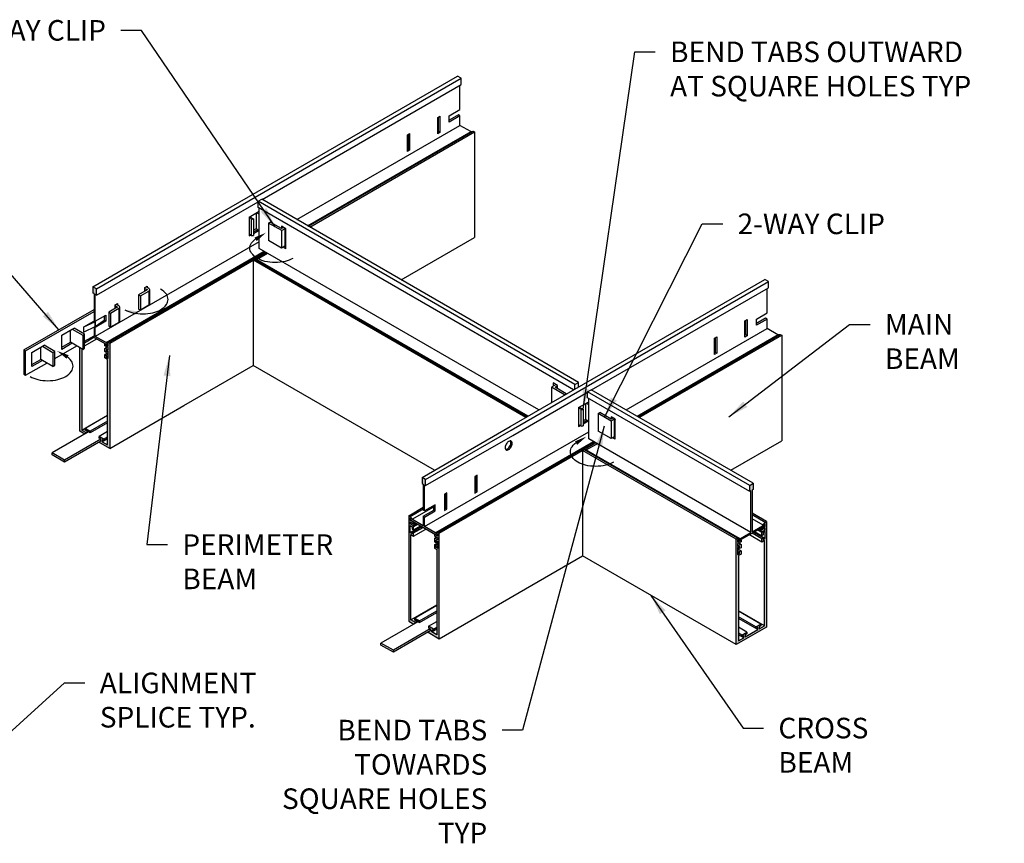
# Model space of a CAD drawing. Units: inches. Extents: x 4.9 to 50.6, y 3 to 28.1.
# Drawn here: x 20.7 to 50.6, y 3.1 to 28.1 of the extents above; entities that cross this region are included whole.
import ezdxf

# ---------------------------------------------------------------- set-up
doc = ezdxf.new("R2010")
doc.units = ezdxf.units.IN
doc.header["$MEASUREMENT"] = 0
for name, color, linetype in [('DETAIL', 1, 'CONTINUOUS'), ('DIM', 1, 'CONTINUOUS'), ('GRID', 2, 'CONTINUOUS'), ('HATCH', 2, 'CONTINUOUS')]:
    doc.layers.add(name, color=color, linetype=linetype)
doc.styles.add('STD', font='ARIAL.TTF')
doc.dimstyles.new('F-DIM5$7', dxfattribs={"dimscale": 5, "dimtxt": 0.125, "dimasz": 0.125, "dimexe": 0.14, "dimexo": 0.07, "dimgap": 0.09, "dimtad": 0, "dimtih": 1, "dimtoh": 1, "dimdec": 6, "dimzin": 3, "dimdsep": 46, "dimlunit": 5, "dimtxsty": 'STD', "dimcen": 0, "dimclrd": 256, "dimclre": 3, "dimclrt": 256, "dimadec": 0, "dimazin": 0, "dimtfac": 1, "dimtdec": 6, "dimtofl": 0, "dimtmove": 0, "dimatfit": 3, "dimfxl": 0, "dimfrac": 2, "dimtolj": 1, "dimtzin": 0, "dimarcsym": 0})

msp = doc.modelspace()

# ---------------------------------------------------------------- hatches: boundary and pattern name
at = {"layer": 'HATCH'}
h = msp.add_hatch(color=256, dxfattribs=at)
h.paths.add_polyline_path([(22.982, 19.931), (22.874, 19.994), (22.874, 19.806), (22.91, 19.785), (22.91, 18.968), (22.948, 18.946), (22.948, 19.763), (22.982, 19.744)])
h.paths.add_polyline_path([(23.268, 19.13), (23.23, 19.108), (23.23, 18.968), (23.268, 18.946)])
h.paths.add_polyline_path([(22.948, 18.761), (22.922, 18.776), (22.91, 18.77), (22.91, 18.506), (22.867, 18.481), (23.324, 18.218), (23.324, 18.267), (22.948, 18.484)])
h = msp.add_hatch(color=256, dxfattribs=at)
edge = h.paths.add_edge_path()
edge.add_line((23.318, 15.193), (23.161, 15.284))
edge.add_line((23.161, 15.284), (23.161, 15.345))
edge.add_line((23.161, 15.345), (23.214, 15.315))
edge.add_line((23.214, 15.315), (23.214, 15.364))
edge.add_line((23.214, 15.364), (23.066, 15.45))
edge.add_line((23.066, 15.45), (23.066, 15.4))
edge.add_line((23.066, 15.4), (23.119, 15.37))
edge.add_line((23.119, 15.37), (23.119, 15.31))
edge.add_line((23.119, 15.31), (23.051, 15.271))
edge.add_line((23.051, 15.271), (23.385, 15.078))
edge.add_line((23.385, 15.078), (23.385, 18.281))
edge.add_line((23.385, 18.281), (23.342, 18.305))
edge.add_line((23.342, 18.305), (23.282, 18.3))
edge.add_ellipse((23.284, 18.295), major_axis=(-0.00302, 0.00523), ratio=0.57735, start_angle=345, end_angle=495)
edge.add_line((23.284, 18.29), (23.342, 18.256))
edge.add_line((23.342, 18.256), (23.342, 18.195))
edge.add_line((23.342, 18.195), (23.24, 18.254))
edge.add_line((23.24, 18.254), (23.24, 18.204))
edge.add_line((23.24, 18.204), (23.342, 18.145))
edge.add_line((23.342, 18.145), (23.342, 18.084))
edge.add_line((23.342, 18.084), (23.257, 18.133))
edge.add_line((23.257, 18.133), (23.24, 18.123))
edge.add_line((23.24, 18.123), (23.24, 18.025))
edge.add_line((23.24, 18.025), (23.282, 18))
edge.add_line((23.282, 18), (23.282, 18.069))
edge.add_line((23.282, 18.069), (23.342, 18.034))
edge.add_line((23.342, 18.034), (23.342, 17.825))
edge.add_line((23.342, 17.825), (23.282, 17.86))
edge.add_line((23.282, 17.86), (23.282, 17.909))
edge.add_line((23.282, 17.909), (23.24, 17.934))
edge.add_line((23.24, 17.934), (23.24, 17.835))
edge.add_line((23.24, 17.835), (23.318, 17.79))
edge.add_line((23.318, 17.79), (23.318, 15.193))
for points in [[(22.54, 18.11), (22.473, 18.148), (22.473, 15.604), (22.626, 15.516), (22.692, 15.554), (22.54, 15.642)], [(22.644, 15.693), (22.644, 15.644), (22.697, 15.613), (22.697, 15.557), (22.746, 15.585), (22.792, 15.558), (22.792, 15.607)], [(42.901, 13.818), (42.936, 13.838), (42.936, 14.025), (42.827, 13.963), (42.827, 13.775), (42.862, 13.795), (42.862, 12.533), (42.481, 12.313), (42.481, 12.263), (43.282, 12.726), (43.282, 12.776), (42.901, 12.556)], [(32.642, 9.93), (32.642, 9.88), (32.696, 9.849), (32.696, 9.791), (32.739, 9.816), (32.739, 9.824), (32.793, 9.793), (32.793, 9.843)]]:
    msp.add_hatch(color=256, dxfattribs=at).paths.add_polyline_path(points)
h = msp.add_hatch(color=256, dxfattribs=at)
h.paths.add_polyline_path([(32.983, 14.142), (32.875, 14.205), (32.875, 14.017), (32.91, 13.997), (32.91, 13.211), (32.949, 13.189), (32.949, 13.975), (32.983, 13.955)])
h.paths.add_polyline_path([(33.273, 13.376), (33.234, 13.354), (33.234, 13.211), (33.273, 13.189)])
h.paths.add_polyline_path([(32.949, 13.001), (32.91, 13.024), (32.91, 12.735), (32.529, 12.955), (32.529, 12.905), (33.329, 12.443), (33.329, 12.493), (32.949, 12.713)])
h = msp.add_hatch(color=256, dxfattribs=at)
edge = h.paths.add_edge_path()
edge.add_line((33.394, 12.508), (33.351, 12.533))
edge.add_line((33.351, 12.533), (33.29, 12.528))
edge.add_ellipse((33.292, 12.522), major_axis=(-0.00306, 0.0053), ratio=0.57735, start_angle=-14.9745, end_angle=135.0255)
edge.add_line((33.292, 12.517), (33.351, 12.483))
edge.add_line((33.351, 12.483), (33.351, 12.421))
edge.add_line((33.351, 12.421), (33.247, 12.481))
edge.add_line((33.247, 12.481), (33.247, 12.431))
edge.add_line((33.247, 12.431), (33.351, 12.371))
edge.add_line((33.351, 12.371), (33.351, 12.308))
edge.add_line((33.351, 12.308), (33.264, 12.358))
edge.add_line((33.264, 12.358), (33.247, 12.348))
edge.add_line((33.247, 12.348), (33.247, 12.248))
edge.add_line((33.247, 12.248), (33.29, 12.223))
edge.add_line((33.29, 12.223), (33.29, 12.293))
edge.add_line((33.29, 12.293), (33.351, 12.258))
edge.add_line((33.351, 12.258), (33.351, 12.046))
edge.add_line((33.351, 12.046), (33.29, 12.081))
edge.add_line((33.29, 12.081), (33.29, 12.131))
edge.add_line((33.29, 12.131), (33.247, 12.156))
edge.add_line((33.247, 12.156), (33.247, 12.056))
edge.add_line((33.247, 12.056), (33.326, 12.01))
edge.add_line((33.326, 12.01), (33.326, 9.422))
edge.add_line((33.326, 9.422), (33.167, 9.514))
edge.add_line((33.167, 9.514), (33.167, 9.577))
edge.add_line((33.167, 9.577), (33.221, 9.546))
edge.add_line((33.221, 9.546), (33.221, 9.596))
edge.add_line((33.221, 9.596), (33.07, 9.683))
edge.add_line((33.07, 9.683), (33.07, 9.633))
edge.add_line((33.07, 9.633), (33.124, 9.602))
edge.add_line((33.124, 9.602), (33.124, 9.539))
edge.add_line((33.124, 9.539), (33.122, 9.54))
edge.add_line((33.122, 9.54), (33.055, 9.501))
edge.add_line((33.055, 9.501), (33.394, 9.305))
edge.add_line((33.394, 9.305), (33.394, 12.508))
edge = h.paths.add_edge_path()
edge.add_line((32.537, 12.466), (32.616, 12.42))
edge.add_line((32.616, 12.42), (32.616, 12.52))
edge.add_line((32.616, 12.52), (32.573, 12.545))
edge.add_line((32.573, 12.545), (32.573, 12.495))
edge.add_line((32.573, 12.495), (32.512, 12.53))
edge.add_line((32.512, 12.53), (32.512, 12.742))
edge.add_line((32.512, 12.742), (32.573, 12.707))
edge.add_line((32.573, 12.707), (32.573, 12.637))
edge.add_line((32.573, 12.637), (32.616, 12.612))
edge.add_line((32.616, 12.612), (32.616, 12.712))
edge.add_line((32.616, 12.712), (32.599, 12.742))
edge.add_line((32.599, 12.742), (32.512, 12.792))
edge.add_line((32.512, 12.792), (32.512, 12.855))
edge.add_line((32.512, 12.855), (32.616, 12.795))
edge.add_line((32.616, 12.795), (32.616, 12.845))
edge.add_line((32.616, 12.845), (32.512, 12.905))
edge.add_line((32.512, 12.905), (32.512, 12.967))
edge.add_line((32.512, 12.967), (32.571, 12.933))
edge.add_ellipse((32.571, 12.938), major_axis=(-0.00306, 0.0053), ratio=0.57735, start_angle=135.0255, end_angle=285.0255)
edge.add_line((32.573, 12.941), (32.512, 13.017))
edge.add_line((32.512, 13.017), (32.469, 13.042))
edge.add_line((32.469, 13.042), (32.469, 9.839))
edge.add_line((32.469, 9.839), (32.624, 9.75))
edge.add_line((32.624, 9.75), (32.691, 9.789))
edge.add_line((32.691, 9.789), (32.537, 9.878))
edge.add_line((32.537, 9.878), (32.537, 12.466))
h = msp.add_hatch(color=256, dxfattribs=at)
edge = h.paths.add_edge_path()
edge.add_line((43.342, 12.863), (43.298, 12.838))
edge.add_line((43.298, 12.838), (43.237, 12.762))
edge.add_ellipse((43.239, 12.759), major_axis=(0.00306, 0.0053), ratio=0.57735, start_angle=74.9745, end_angle=180)
edge.add_ellipse((43.239, 12.759), major_axis=(0.00306, 0.0053), ratio=0.57735, start_angle=180, end_angle=224.9745)
edge.add_line((43.239, 12.754), (43.298, 12.788))
edge.add_line((43.298, 12.788), (43.298, 12.725))
edge.add_line((43.298, 12.725), (43.194, 12.665))
edge.add_line((43.194, 12.665), (43.194, 12.615))
edge.add_line((43.194, 12.615), (43.298, 12.675))
edge.add_line((43.298, 12.675), (43.298, 12.613))
edge.add_line((43.298, 12.613), (43.212, 12.563))
edge.add_line((43.212, 12.563), (43.194, 12.533))
edge.add_line((43.194, 12.533), (43.194, 12.433))
edge.add_line((43.194, 12.433), (43.238, 12.458))
edge.add_line((43.238, 12.458), (43.238, 12.528))
edge.add_line((43.238, 12.528), (43.298, 12.563))
edge.add_line((43.298, 12.563), (43.298, 12.351))
edge.add_line((43.298, 12.351), (43.238, 12.316))
edge.add_line((43.238, 12.316), (43.238, 12.366))
edge.add_line((43.238, 12.366), (43.194, 12.341))
edge.add_line((43.194, 12.341), (43.194, 12.241))
edge.add_line((43.194, 12.241), (43.274, 12.287))
edge.add_line((43.274, 12.287), (43.274, 9.698))
edge.add_line((43.274, 9.698), (43.115, 9.606))
edge.add_line((43.115, 9.606), (43.115, 9.669))
edge.add_line((43.115, 9.669), (43.168, 9.7))
edge.add_line((43.168, 9.7), (43.168, 9.75))
edge.add_line((43.168, 9.75), (43.018, 9.663))
edge.add_line((43.018, 9.663), (43.018, 9.613))
edge.add_line((43.018, 9.613), (43.071, 9.644))
edge.add_line((43.071, 9.644), (43.071, 9.581))
edge.add_line((43.071, 9.581), (42.687, 9.359))
edge.add_line((42.687, 9.359), (42.687, 9.422))
edge.add_line((42.687, 9.422), (42.741, 9.453))
edge.add_line((42.741, 9.453), (42.741, 9.503))
edge.add_line((42.741, 9.503), (42.59, 9.416))
edge.add_line((42.59, 9.416), (42.59, 9.366))
edge.add_line((42.59, 9.366), (42.644, 9.397))
edge.add_line((42.644, 9.397), (42.644, 9.334))
edge.add_line((42.644, 9.334), (42.484, 9.242))
edge.add_line((42.484, 9.242), (42.484, 11.831))
edge.add_line((42.484, 11.831), (42.564, 11.877))
edge.add_line((42.564, 11.877), (42.564, 11.977))
edge.add_line((42.564, 11.977), (42.521, 11.952))
edge.add_line((42.521, 11.952), (42.521, 11.902))
edge.add_line((42.521, 11.902), (42.46, 11.867))
edge.add_line((42.46, 11.867), (42.46, 12.079))
edge.add_line((42.46, 12.079), (42.521, 12.114))
edge.add_line((42.521, 12.114), (42.521, 12.044))
edge.add_line((42.521, 12.044), (42.564, 12.069))
edge.add_line((42.564, 12.069), (42.564, 12.169))
edge.add_line((42.564, 12.169), (42.547, 12.179))
edge.add_line((42.547, 12.179), (42.46, 12.129))
edge.add_line((42.46, 12.129), (42.46, 12.191))
edge.add_line((42.46, 12.191), (42.564, 12.251))
edge.add_line((42.564, 12.251), (42.564, 12.301))
edge.add_line((42.564, 12.301), (42.46, 12.241))
edge.add_line((42.46, 12.241), (42.46, 12.304))
edge.add_line((42.46, 12.304), (42.519, 12.338))
edge.add_ellipse((42.519, 12.343), major_axis=(0.00306, 0.0053), ratio=0.57735, start_angle=224.9745, end_angle=374.9745)
edge.add_line((42.521, 12.348), (42.46, 12.354))
edge.add_line((42.46, 12.354), (42.417, 12.329))
edge.add_line((42.417, 12.329), (42.417, 9.125))
edge.add_line((42.417, 9.125), (43.342, 9.659))
edge.add_line((43.342, 9.659), (43.342, 12.863))

# ---------------------------------------------------------------- linework, layer by layer
at = {"layer": 'DETAIL'}
for p, q in [((27.83, 22.231), (27.83, 21.752)), ((27.928, 22.195), (27.848, 22.241)), ((27.902, 22.272), (27.928, 22.257)), ((27.687, 22.056), (27.622, 22.094)), ((27.642, 22.122), (27.756, 22.056)), ((27.687, 22.056), (27.687, 21.556)), ((27.756, 22.056), (27.756, 21.556)), ((28.212, 21.93), (28.211, 21.396)), ((28.212, 21.93), (28.262, 21.959)), ((28.61, 21.7), (28.212, 21.93)), ((28.606, 21.76), (28.262, 21.959)), ((27.687, 21.556), (27.622, 21.594)), ((27.83, 21.752), (27.756, 21.709)), ((27.928, 21.695), (27.83, 21.752)), ((28.605, 21.703), (28.605, 21.168)), ((28.649, 21.785), (28.606, 21.76)), ((28.703, 21.754), (28.61, 21.7)), ((28.702, 21.754), (28.702, 21.224)), ((28.605, 21.168), (28.211, 21.396)), ((28.702, 21.224), (28.605, 21.168)), ((36.947, 17.023), (36.809, 16.944)), ((37.203, 16.716), (36.809, 16.944)), ((36.809, 16.944), (36.809, 16.477)), ((36.956, 16.966), (36.913, 16.941)), ((37.253, 16.745), (36.913, 16.941)), ((36.956, 16.966), (36.956, 16.917)), ((37.203, 16.716), (37.253, 16.745)), ((37.203, 16.716), (37.203, 16.704)), ((37.253, 16.745), (37.253, 16.733)), ((37.937, 16.411), (37.857, 16.457)), ((37.911, 16.488), (37.937, 16.473)), ((37.696, 16.272), (37.631, 16.31)), ((37.651, 16.338), (37.765, 16.272)), ((37.696, 16.272), (37.696, 15.772)), ((37.765, 16.272), (37.765, 15.772)), ((37.839, 16.447), (37.839, 15.968)), ((38.221, 16.146), (38.271, 16.175)), ((38.615, 15.976), (38.271, 16.175)), ((37.839, 15.968), (37.765, 15.925)), ((37.937, 15.911), (37.839, 15.968)), ((38.221, 16.146), (38.22, 15.612)), ((38.619, 15.916), (38.221, 16.146)), ((38.614, 15.919), (38.614, 15.384)), ((38.658, 16.001), (38.615, 15.976)), ((38.712, 15.97), (38.619, 15.916)), ((38.711, 15.969), (38.711, 15.44)), ((22.746, 15.585), (21.64, 14.946)), ((37.696, 15.772), (37.631, 15.81)), ((38.614, 15.384), (38.22, 15.612)), ((23.119, 15.369), (22.013, 14.731)), ((23.119, 15.31), (22.013, 14.672)), ((38.711, 15.44), (38.614, 15.384)), ((21.64, 14.887), (21.64, 14.946)), ((22.013, 14.731), (21.64, 14.946)), ((22.013, 14.672), (21.64, 14.887)), ((22.013, 14.672), (22.013, 14.731)), ((32.746, 9.82), (31.623, 9.172)), ((33.124, 9.601), (32.002, 8.953)), ((33.124, 9.541), (32.002, 8.893)), ((32.002, 8.953), (31.623, 9.172)), ((31.623, 9.112), (31.623, 9.172)), ((32.002, 8.893), (31.623, 9.112)), ((32.002, 8.893), (32.002, 8.953))]:
    msp.add_line(p, q, dxfattribs=at)
at = {"layer": 'DETAIL', "extrusion": (-2.77556e-17, 0.816497, 0.57735)}
for p, q in [((24.519, 19.897), (24.264, 19.75)), ((24.264, 19.75), (24.318, 19.719)), ((24.264, 19.75), (24.264, 19.318)), ((24.318, 19.719), (24.573, 19.866)), ((24.455, 19.947), (24.519, 19.91)), ((24.573, 19.941), (24.49, 19.989)), ((24.519, 19.91), (24.519, 19.897)), ((24.573, 19.866), (24.573, 19.435)), ((24.6, 19.472), (24.6, 19.904)), ((23.666, 19.418), (23.583, 19.466)), ((24.318, 19.719), (24.318, 19.287)), ((20.776, 18.075), (22.91, 19.307)), ((20.829, 18.044), (22.91, 19.245)), ((23.612, 19.373), (23.357, 19.226)), ((23.357, 19.226), (23.357, 18.795)), ((23.357, 19.226), (23.411, 19.195)), ((23.411, 19.195), (23.666, 19.342)), ((23.411, 19.195), (23.411, 18.764)), ((23.548, 19.424), (23.612, 19.387)), ((23.612, 19.387), (23.612, 19.373)), ((23.666, 19.342), (23.666, 18.911)), ((23.693, 18.949), (23.693, 19.38)), ((24.318, 19.287), (24.264, 19.318)), ((24.573, 19.435), (24.318, 19.287)), ((22.601, 18.774), (22.906, 18.95)), ((22.601, 18.774), (22.931, 18.934)), ((22.906, 18.95), (22.913, 18.954)), ((22.906, 18.95), (22.931, 18.934)), ((22.913, 18.954), (22.923, 18.96)), ((22.913, 18.954), (22.942, 18.94)), ((22.931, 18.934), (22.931, 18.78)), ((22.942, 18.786), (23.219, 18.977)), ((22.942, 18.94), (22.942, 18.786)), ((23.219, 19.102), (23.219, 18.977)), ((23.666, 18.911), (23.411, 18.764)), ((21.929, 18.525), (22.249, 18.709)), ((22.195, 18.309), (22.195, 18.678)), ((22.249, 18.709), (22.302, 18.74)), ((22.249, 18.709), (22.568, 18.525)), ((22.622, 18.556), (22.302, 18.74)), ((22.568, 18.525), (22.622, 18.556)), ((22.931, 18.78), (22.601, 18.62)), ((22.601, 18.62), (22.601, 18.774)), ((22.622, 18.125), (22.622, 18.556)), ((22.931, 18.792), (22.942, 18.786)), ((23.411, 18.764), (23.357, 18.795)), ((21.929, 18.093), (21.929, 18.525)), ((21.929, 18.156), (22.195, 18.309)), ((22.249, 18.278), (21.929, 18.093)), ((22.249, 18.278), (22.195, 18.309)), ((22.568, 18.093), (22.249, 18.278)), ((22.568, 18.525), (22.568, 18.093)), ((22.622, 18.34), (22.91, 18.506)), ((20.776, 18.075), (20.776, 17.336)), ((20.776, 18.075), (20.829, 18.044)), ((20.829, 17.305), (20.829, 18.044)), ((21.022, 18.001), (21.342, 18.186)), ((21.022, 17.57), (21.022, 18.001)), ((21.288, 17.785), (21.288, 18.155)), ((21.342, 18.186), (21.396, 18.217)), ((21.342, 18.186), (21.661, 18.001)), ((21.715, 18.032), (21.396, 18.217)), ((21.661, 18.001), (21.715, 18.032)), ((21.661, 18.001), (21.661, 17.57)), ((21.715, 17.816), (22.382, 18.201)), ((21.715, 17.601), (21.715, 18.032)), ((22.568, 18.093), (22.622, 18.125)), ((20.829, 17.305), (21.475, 17.677)), ((21.022, 17.632), (21.288, 17.785)), ((21.342, 17.754), (21.022, 17.57)), ((21.342, 17.754), (21.288, 17.785)), ((21.661, 17.57), (21.342, 17.754)), ((21.661, 17.57), (21.715, 17.601)), ((20.776, 17.336), (20.829, 17.305))]:
    msp.add_line(p, q, dxfattribs=at)
at = {"layer": 'DETAIL'}
for centre, major_axis, start_param, end_param in [((27.721, 22.076), (-0.049, 0), 7.068139, 8.638935), ((27.721, 21.576), (-0.049, 0), 7.068139, 8.638935), ((24.508, 19.904), (0.0163, 0), 5.497787, 7.068583), ((24.508, 19.904), (0.0923, 0), 5.497787, 7.068583), ((24.508, 19.472), (0.0923, 0), 5.497787, 6.283185), ((23.601, 19.38), (0.0163, 0), 5.497787, 7.068583), ((23.601, 19.38), (0.0923, 0), 5.497787, 7.068583), ((23.601, 18.949), (0.0923, 0), 5.497787, 6.283185), ((37.73, 16.292), (0.049, 0), 3.926546, 5.497343), ((37.73, 15.792), (0.049, 0), 3.926546, 5.497343)]:
    msp.add_ellipse(centre, major_axis=major_axis, ratio=0.57735, start_param=start_param, end_param=end_param, dxfattribs=at)
at = {"layer": 'DIM'}
for points in [[(28.951, 20.858, -0.072341), (28.717, 20.765, -0.058752), (28.409, 20.729, -0.058752), (28.102, 20.765, -0.072341), (27.867, 20.858, -0.106617), (27.693, 21.017, -0.156851), (27.643, 21.171, -0.156851), (27.693, 21.326, -0.106617), (27.867, 21.484, -0.072341)], [(23.849, 19.298, 0.072341), (24.083, 19.205, 0.058752), (24.391, 19.169, 0.058752), (24.699, 19.205, 0.072341), (24.933, 19.298, 0.106617), (25.107, 19.457, 0.156851), (25.157, 19.611, 0.156851), (25.107, 19.766, 0.106617), (24.933, 19.924, 0.072341)], [(20.965, 17.27, 0.072341), (21.199, 17.177, 0.058752), (21.506, 17.141, 0.058752), (21.814, 17.177, 0.072341), (22.048, 17.27, 0.106617), (22.223, 17.428, 0.156851), (22.272, 17.583, 0.156851), (22.223, 17.737, 0.106617), (22.048, 17.896, 0.072341)], [(38.687, 14.668, -0.072341), (38.453, 14.575, -0.058752), (38.146, 14.539, -0.058752), (37.838, 14.575, -0.072341), (37.604, 14.668, -0.106617), (37.429, 14.827, -0.156851), (37.38, 14.981, -0.156851), (37.429, 15.136, -0.106617), (37.604, 15.294, -0.072341)]]:
    msp.add_lwpolyline(points, format="xyb", dxfattribs=at)
for points in [[(27.783, 21.49), (28.133, 21.637), (27.85, 21.384)], [(24.191, 19.133), (23.849, 19.298), (24.226, 19.253)], [(22.076, 17.808), (21.783, 18.049), (22.138, 17.916)], [(37.52, 15.3), (37.869, 15.447), (37.586, 15.194)]]:
    msp.add_solid(points, dxfattribs=at)
at = {"layer": 'GRID'}
for p, q in [((22.982, 19.931), (34.06, 26.327)), ((25.635, 21.588), (33.952, 26.39)), ((34.06, 26.327), (33.952, 26.389)), ((34.06, 26.139), (34.06, 26.327)), ((28.012, 22.647), (34.06, 26.139)), ((34.026, 25.374), (34.026, 26.119)), ((33.348, 25.138), (33.417, 25.178)), ((33.348, 24.638), (33.348, 25.138)), ((33.367, 25.15), (33.367, 24.707)), ((33.417, 25.178), (33.417, 24.678)), ((33.701, 25.186), (34.026, 25.374)), ((33.976, 25.214), (33.701, 25.056)), ((33.701, 24.999), (33.701, 25.186)), ((34.026, 25.186), (33.701, 24.999)), ((34.026, 25.186), (33.976, 25.214)), ((34.026, 24.897), (34.026, 25.186)), ((29.07, 22.036), (34.026, 24.897)), ((34.352, 24.709), (34.026, 24.897)), ((29.396, 21.848), (34.362, 24.715)), ((29.422, 21.833), (34.423, 24.721)), ((29.465, 21.808), (34.466, 24.696)), ((32.427, 24.607), (32.497, 24.647)), ((32.427, 24.107), (32.427, 24.607)), ((32.447, 24.619), (32.447, 24.176)), ((32.497, 24.647), (32.497, 24.147)), ((33.367, 24.707), (33.347, 24.695)), ((33.417, 24.678), (33.348, 24.638)), ((33.417, 24.678), (33.367, 24.707)), ((34.362, 24.715), (34.423, 24.721)), ((34.423, 24.721), (34.466, 24.696)), ((34.466, 24.696), (34.466, 21.487)), ((32.447, 24.176), (32.427, 24.164)), ((32.497, 24.147), (32.427, 24.107)), ((32.497, 24.147), (32.447, 24.176)), ((22.982, 19.744), (27.894, 22.579)), ((27.894, 22.59), (28.002, 22.653)), ((27.894, 22.402), (27.894, 22.59)), ((35.473, 18.214), (27.894, 22.59)), ((35.473, 18.34), (28.002, 22.653)), ((27.622, 22.111), (27.928, 22.287)), ((27.83, 22.231), (27.83, 21.814)), ((35.473, 18.027), (27.894, 22.402)), ((27.928, 21.16), (27.928, 22.382)), ((27.622, 22.111), (27.622, 21.539)), ((27.622, 21.581), (27.633, 21.588)), ((27.622, 21.539), (27.669, 21.567)), ((27.756, 21.659), (27.873, 21.727)), ((27.756, 21.617), (27.91, 21.706)), ((28.605, 21.832), (28.605, 21.761)), ((28.736, 21.757), (28.605, 21.832)), ((28.649, 21.785), (28.606, 21.81)), ((28.703, 21.754), (28.737, 21.735)), ((28.736, 21.147), (28.736, 21.757)), ((32.244, 20.204), (34.466, 21.487)), ((27.855, 20.821), (28.186, 21.012)), ((35.473, 16.805), (27.928, 21.16)), ((28.736, 21.147), (28.652, 21.195)), ((28.702, 21.224), (28.736, 21.205)), ((27.741, 20.796), (27.741, 17.604)), ((36.025, 16.024), (27.751, 20.801)), ((36.069, 16.049), (27.794, 20.826)), ((27.845, 20.827), (27.801, 20.831)), ((36.094, 16.064), (27.845, 20.827)), ((35.552, 15.751), (43.286, 20.216)), ((35.582, 15.643), (43.394, 20.153)), ((43.394, 20.153), (43.286, 20.215)), ((43.394, 19.965), (43.394, 20.153)), ((22.982, 19.931), (22.874, 19.994)), ((22.874, 19.994), (22.874, 19.806)), ((22.91, 19.785), (22.874, 19.806)), ((22.982, 19.744), (22.948, 19.763)), ((38.021, 16.863), (43.394, 19.965)), ((43.359, 19.2), (43.359, 19.945)), ((43.035, 19.012), (43.359, 19.2)), ((42.681, 18.964), (42.75, 19.004)), ((42.681, 18.464), (42.681, 18.964)), ((42.7, 18.975), (42.7, 18.532)), ((42.75, 19.004), (42.75, 18.504)), ((43.309, 19.04), (43.035, 18.882)), ((43.359, 19.012), (43.035, 18.825)), ((43.035, 18.825), (43.035, 19.012)), ((43.359, 19.011), (43.309, 19.04)), ((43.359, 18.723), (43.359, 19.012)), ((39.079, 16.252), (43.359, 18.723)), ((39.431, 16.049), (43.757, 18.546)), ((43.685, 18.535), (43.359, 18.723)), ((43.695, 18.541), (43.757, 18.546)), ((43.757, 18.546), (43.8, 18.521)), ((37.625, 17.091), (35.473, 18.34)), ((39.405, 16.064), (43.695, 18.541)), ((39.474, 16.024), (43.8, 18.521)), ((41.761, 18.433), (41.83, 18.473)), ((41.761, 17.933), (41.761, 18.433)), ((41.78, 18.445), (41.78, 18.002)), ((41.83, 18.473), (41.83, 17.973)), ((42.7, 18.532), (42.68, 18.521)), ((42.75, 18.504), (42.681, 18.464)), ((42.75, 18.504), (42.7, 18.532)), ((43.8, 18.521), (43.8, 15.313)), ((37.517, 17.028), (35.473, 18.214)), ((37.479, 16.863), (35.473, 18.027)), ((41.78, 18.002), (41.76, 17.99)), ((41.83, 17.973), (41.761, 17.933)), ((41.83, 17.973), (41.78, 18.002)), ((25.635, 16.388), (27.741, 17.604)), ((33.251, 14.422), (27.741, 17.604)), ((36.99, 16.999), (36.859, 17.074)), ((36.859, 17.074), (36.859, 16.973)), ((37.517, 17.028), (37.626, 17.091)), ((37.625, 16.948), (37.625, 17.091)), ((36.42, 16.252), (35.473, 16.805)), ((35.627, 15.481), (37.903, 16.795)), ((36.956, 16.966), (36.99, 16.947)), ((36.99, 16.897), (36.99, 16.999)), ((37.517, 16.885), (37.517, 17.028)), ((37.903, 16.806), (38.011, 16.869)), ((42.827, 13.963), (37.903, 16.806)), ((37.903, 16.618), (37.903, 16.806)), ((42.936, 14.026), (38.011, 16.869)), ((37.631, 16.326), (37.937, 16.503)), ((42.827, 13.775), (37.903, 16.618)), ((37.937, 15.376), (37.937, 16.598)), ((37.631, 16.326), (37.631, 15.755)), ((37.839, 16.447), (37.839, 16.03)), ((37.765, 15.875), (37.883, 15.942)), ((37.765, 15.833), (37.919, 15.921)), ((38.745, 15.973), (38.614, 16.048)), ((38.614, 16.048), (38.614, 15.977)), ((38.658, 16.001), (38.615, 16.026)), ((38.712, 15.97), (38.746, 15.951)), ((38.745, 15.363), (38.745, 15.973)), ((22.792, 15.607), (22.644, 15.693)), ((32.875, 14.205), (35.552, 15.751)), ((32.949, 12.713), (37.937, 15.593)), ((32.983, 14.142), (35.582, 15.643)), ((37.631, 15.797), (37.642, 15.803)), ((37.631, 15.755), (37.678, 15.782)), ((23.119, 15.31), (23.051, 15.271)), ((23.214, 15.364), (23.066, 15.45)), ((23.214, 15.364), (23.066, 15.45)), ((32.983, 13.955), (35.627, 15.481)), ((33.289, 12.527), (38.08, 15.294)), ((33.351, 12.533), (38.106, 15.279)), ((42.862, 12.533), (37.937, 15.376)), ((38.745, 15.363), (38.661, 15.411)), ((38.711, 15.44), (38.745, 15.421)), ((42.253, 14.42), (43.8, 15.313)), ((33.394, 12.508), (38.15, 15.254)), ((37.793, 15.048), (37.75, 15.023)), ((42.417, 12.329), (37.75, 15.023)), ((37.75, 15.023), (37.75, 11.82)), ((42.46, 12.354), (37.793, 15.048)), ((37.854, 15.043), (37.793, 15.048)), ((42.521, 12.348), (37.854, 15.043)), ((37.864, 15.037), (38.195, 15.228)), ((32.875, 14.205), (32.875, 14.017)), ((32.983, 14.142), (32.875, 14.205)), ((32.983, 13.954), (32.983, 14.142)), ((34.547, 14.268), (34.478, 14.228)), ((34.478, 14.228), (34.478, 13.728)), ((34.497, 14.239), (34.497, 13.796)), ((34.547, 13.768), (34.547, 14.268)), ((32.875, 14.017), (32.91, 13.997)), ((32.91, 13.997), (32.91, 13.211)), ((32.949, 13.189), (32.949, 13.975)), ((32.949, 13.975), (32.983, 13.955)), ((34.497, 13.796), (34.477, 13.785)), ((34.478, 13.728), (34.547, 13.768)), ((34.547, 13.767), (34.497, 13.796)), ((42.827, 13.963), (42.936, 14.025)), ((42.827, 13.775), (42.827, 13.963)), ((42.862, 13.795), (42.827, 13.775)), ((42.862, 12.533), (42.862, 13.795)), ((42.936, 13.838), (42.901, 13.818)), ((42.901, 13.818), (42.901, 12.556)), ((42.936, 14.026), (42.936, 13.838)), ((33.627, 13.737), (33.557, 13.697)), ((33.557, 13.697), (33.557, 13.197)), ((33.577, 13.708), (33.577, 13.266)), ((33.627, 13.237), (33.627, 13.737)), ((32.469, 13.042), (32.91, 13.297)), ((32.469, 13.042), (32.91, 13.297)), ((32.512, 13.017), (32.91, 13.247)), ((32.512, 13.017), (32.91, 13.247)), ((32.574, 12.933), (33.234, 13.314)), ((32.949, 13.189), (32.91, 13.211)), ((32.91, 13.024), (33.234, 13.211)), ((33.273, 13.376), (32.949, 13.189)), ((32.949, 13.001), (33.273, 13.189)), ((33.234, 13.211), (33.234, 13.354)), ((33.273, 13.189), (33.234, 13.211)), ((33.273, 13.189), (33.273, 13.376)), ((33.577, 13.266), (33.557, 13.254)), ((33.557, 13.197), (33.627, 13.237)), ((33.627, 13.237), (33.577, 13.266)), ((32.469, 13.042), (32.469, 9.839)), ((32.512, 13.017), (32.469, 13.042)), ((32.512, 13.017), (32.469, 13.042)), ((32.469, 13.042), (32.469, 9.839)), ((32.573, 12.941), (32.512, 13.017)), ((32.573, 12.941), (32.512, 13.017)), ((32.512, 12.967), (32.571, 12.933)), ((32.512, 12.905), (32.512, 12.967)), ((32.512, 12.905), (32.512, 12.967)), ((32.512, 12.967), (32.571, 12.933)), ((32.512, 12.905), (32.529, 12.914)), ((32.616, 12.845), (32.512, 12.905)), ((32.616, 12.845), (32.512, 12.905)), ((32.529, 12.955), (32.531, 12.956)), ((32.91, 12.735), (32.529, 12.955)), ((32.529, 12.905), (32.529, 12.955)), ((32.529, 12.905), (33.329, 12.443)), ((32.91, 13.024), (32.91, 12.735)), ((32.949, 13.001), (32.91, 13.024)), ((32.949, 12.713), (32.949, 13.001)), ((43.342, 12.863), (42.901, 13.117)), ((43.298, 12.838), (42.901, 13.067)), ((43.236, 12.753), (42.901, 12.947)), ((43.298, 12.838), (43.342, 12.863)), ((43.342, 12.863), (43.342, 9.659)), ((32.512, 12.855), (32.616, 12.795)), ((32.512, 12.792), (32.512, 12.855)), ((32.512, 12.792), (32.512, 12.855)), ((32.512, 12.855), (32.616, 12.795)), ((32.512, 12.792), (32.566, 12.823)), ((32.599, 12.742), (32.512, 12.792)), ((32.599, 12.742), (32.512, 12.792)), ((32.512, 12.742), (32.573, 12.707)), ((32.512, 12.53), (32.512, 12.742)), ((32.512, 12.53), (32.512, 12.742)), ((32.512, 12.742), (32.573, 12.707)), ((32.512, 12.53), (32.845, 12.722)), ((32.573, 12.545), (32.863, 12.712)), ((32.573, 12.707), (32.573, 12.637)), ((32.573, 12.707), (32.573, 12.637)), ((32.573, 12.637), (32.616, 12.612)), ((32.573, 12.637), (32.616, 12.612)), ((32.599, 12.742), (32.705, 12.803)), ((32.616, 12.712), (32.599, 12.742)), ((32.616, 12.712), (32.599, 12.742)), ((32.616, 12.845), (32.625, 12.85)), ((32.616, 12.795), (32.616, 12.845)), ((32.616, 12.795), (32.616, 12.845)), ((32.616, 12.795), (32.668, 12.825)), ((32.616, 12.712), (32.74, 12.783)), ((32.616, 12.612), (32.826, 12.733)), ((32.616, 12.612), (32.616, 12.712)), ((32.616, 12.612), (32.616, 12.712)), ((32.616, 12.52), (32.906, 12.687)), ((32.616, 12.42), (32.992, 12.637)), ((33.329, 12.493), (32.949, 12.713)), ((43.282, 12.726), (42.481, 12.263)), ((42.901, 12.556), (43.282, 12.776)), ((43.194, 12.533), (43.071, 12.604)), ((43.212, 12.563), (43.106, 12.624)), ((43.194, 12.615), (43.142, 12.645)), ((43.194, 12.665), (43.186, 12.67)), ((43.194, 12.665), (43.298, 12.725)), ((43.298, 12.675), (43.194, 12.615)), ((43.194, 12.615), (43.194, 12.665)), ((43.194, 12.533), (43.212, 12.563)), ((43.212, 12.563), (43.298, 12.613)), ((43.237, 12.762), (43.298, 12.838)), ((43.298, 12.563), (43.238, 12.528)), ((43.298, 12.788), (43.239, 12.754)), ((43.298, 12.613), (43.244, 12.644)), ((43.282, 12.776), (43.28, 12.777)), ((43.282, 12.726), (43.282, 12.776)), ((43.298, 12.725), (43.282, 12.735)), ((43.298, 12.725), (43.298, 12.788)), ((43.298, 12.613), (43.298, 12.675)), ((43.298, 12.351), (43.298, 12.563)), ((32.573, 12.495), (32.512, 12.53)), ((32.573, 12.495), (32.512, 12.53)), ((32.537, 12.466), (32.616, 12.42)), ((32.537, 9.878), (32.537, 12.466)), ((32.537, 9.878), (32.537, 12.466)), ((32.537, 12.466), (32.616, 12.42)), ((32.573, 12.545), (32.573, 12.495)), ((32.616, 12.52), (32.573, 12.545)), ((32.616, 12.52), (32.573, 12.545)), ((32.573, 12.545), (32.573, 12.495)), ((32.616, 12.42), (32.616, 12.52)), ((32.616, 12.42), (32.616, 12.52)), ((33.247, 12.481), (33.255, 12.486)), ((33.247, 12.481), (33.247, 12.431)), ((33.351, 12.421), (33.247, 12.481)), ((33.351, 12.421), (33.247, 12.481)), ((33.247, 12.481), (33.247, 12.431)), ((33.247, 12.431), (33.351, 12.371)), ((33.247, 12.431), (33.351, 12.371)), ((33.264, 12.358), (33.247, 12.348)), ((33.264, 12.358), (33.247, 12.348)), ((33.247, 12.348), (33.247, 12.248)), ((33.247, 12.348), (33.247, 12.248)), ((33.264, 12.358), (33.318, 12.389)), ((33.351, 12.308), (33.264, 12.358)), ((33.351, 12.308), (33.264, 12.358)), ((33.351, 12.533), (33.29, 12.528)), ((33.351, 12.533), (33.29, 12.528)), ((33.29, 12.293), (33.351, 12.258)), ((33.29, 12.223), (33.29, 12.293)), ((33.29, 12.223), (33.29, 12.293)), ((33.29, 12.293), (33.351, 12.258)), ((33.291, 12.517), (33.351, 12.483)), ((33.292, 12.517), (33.351, 12.483)), ((33.329, 12.493), (33.332, 12.494)), ((33.329, 12.443), (33.329, 12.493)), ((33.329, 12.443), (33.351, 12.455)), ((33.394, 12.508), (33.351, 12.533)), ((33.394, 12.508), (33.351, 12.533)), ((33.351, 12.483), (33.351, 12.421)), ((33.351, 12.483), (33.351, 12.421)), ((33.351, 12.371), (33.351, 12.308)), ((33.351, 12.371), (33.351, 12.308)), ((33.394, 9.305), (33.394, 12.508)), ((33.394, 9.305), (33.394, 12.508)), ((42.417, 12.329), (42.46, 12.354)), ((42.417, 9.125), (42.417, 12.329)), ((42.46, 12.354), (42.521, 12.348)), ((42.519, 12.338), (42.46, 12.304)), ((42.46, 12.304), (42.46, 12.241)), ((42.46, 12.241), (42.564, 12.301)), ((42.481, 12.263), (42.46, 12.275)), ((42.481, 12.313), (42.479, 12.315)), ((42.481, 12.313), (42.862, 12.533)), ((42.481, 12.263), (42.481, 12.313)), ((42.564, 12.301), (42.555, 12.306)), ((42.564, 12.301), (42.564, 12.251)), ((43.194, 12.241), (42.818, 12.458)), ((43.194, 12.341), (42.905, 12.508)), ((43.238, 12.366), (42.948, 12.533)), ((43.298, 12.351), (42.965, 12.543)), ((43.194, 12.433), (42.984, 12.554)), ((43.194, 12.433), (43.194, 12.533)), ((43.238, 12.458), (43.194, 12.433)), ((43.194, 12.341), (43.238, 12.366)), ((43.194, 12.241), (43.194, 12.341)), ((43.274, 12.287), (43.194, 12.241)), ((43.238, 12.528), (43.238, 12.458)), ((43.238, 12.366), (43.238, 12.316)), ((43.238, 12.316), (43.298, 12.351)), ((43.274, 9.698), (43.274, 12.287)), ((33.247, 12.248), (33.29, 12.223)), ((33.247, 12.248), (33.29, 12.223)), ((33.247, 12.156), (33.351, 12.216)), ((33.247, 12.156), (33.247, 12.056)), ((33.29, 12.131), (33.247, 12.156)), ((33.29, 12.131), (33.247, 12.156)), ((33.247, 12.156), (33.247, 12.056)), ((33.247, 12.056), (33.326, 12.01)), ((33.247, 12.056), (33.326, 12.01)), ((33.29, 12.223), (33.351, 12.258)), ((33.29, 12.131), (33.351, 12.166)), ((33.29, 12.081), (33.29, 12.131)), ((33.29, 12.081), (33.29, 12.131)), ((33.29, 12.081), (33.351, 12.116)), ((33.351, 12.046), (33.29, 12.081)), ((33.351, 12.046), (33.29, 12.081)), ((33.326, 12.01), (33.326, 9.422)), ((33.326, 12.01), (33.326, 9.422)), ((33.351, 12.258), (33.351, 12.046)), ((33.351, 12.258), (33.351, 12.046)), ((42.564, 12.251), (42.46, 12.191)), ((42.46, 12.191), (42.46, 12.129)), ((42.46, 12.129), (42.547, 12.179)), ((42.521, 12.114), (42.46, 12.079)), ((42.521, 12.044), (42.46, 12.079)), ((42.46, 12.079), (42.46, 11.867)), ((42.564, 11.977), (42.46, 12.037)), ((42.521, 11.952), (42.46, 11.987)), ((42.547, 12.179), (42.492, 12.21)), ((42.521, 12.044), (42.521, 12.114)), ((42.564, 12.069), (42.521, 12.044)), ((42.521, 11.952), (42.564, 11.977)), ((42.547, 12.179), (42.564, 12.169)), ((42.564, 12.169), (42.564, 12.069)), ((42.564, 11.977), (42.564, 11.877)), ((33.394, 9.305), (37.75, 11.82)), ((42.417, 9.125), (37.75, 11.82)), ((42.521, 11.902), (42.46, 11.937)), ((42.46, 11.867), (42.521, 11.902)), ((42.564, 11.877), (42.484, 11.831)), ((42.484, 11.831), (42.484, 9.242)), ((42.521, 11.902), (42.521, 11.952)), ((32.537, 9.878), (33.326, 10.334)), ((32.642, 9.93), (33.326, 10.325)), ((32.696, 9.786), (32.537, 9.878)), ((32.691, 9.789), (32.537, 9.878)), ((32.642, 9.93), (32.642, 9.88)), ((32.793, 9.843), (32.642, 9.93)), ((32.793, 9.843), (32.642, 9.93)), ((32.642, 9.93), (32.642, 9.88)), ((32.642, 9.88), (32.696, 9.849)), ((32.642, 9.88), (32.696, 9.849)), ((32.793, 9.843), (33.326, 10.151)), ((32.793, 9.793), (33.326, 10.101)), ((43.274, 9.698), (42.484, 10.154)), ((43.168, 9.75), (42.484, 10.145)), ((43.018, 9.663), (42.484, 9.971)), ((43.071, 9.582), (42.484, 9.921)), ((32.469, 9.839), (32.624, 9.75)), ((32.469, 9.839), (32.624, 9.75)), ((32.739, 9.816), (32.624, 9.75)), ((32.696, 9.849), (32.696, 9.786)), ((32.696, 9.849), (32.696, 9.791)), ((32.739, 9.824), (32.793, 9.793)), ((32.739, 9.816), (32.739, 9.824)), ((32.739, 9.816), (32.739, 9.824)), ((32.739, 9.824), (32.793, 9.793)), ((32.793, 9.793), (32.793, 9.843)), ((32.793, 9.793), (32.793, 9.843)), ((33.07, 9.683), (33.326, 9.831)), ((33.07, 9.683), (33.07, 9.633)), ((33.221, 9.596), (33.07, 9.683)), ((33.221, 9.596), (33.07, 9.683)), ((33.07, 9.683), (33.07, 9.633)), ((33.07, 9.633), (33.124, 9.602)), ((33.07, 9.633), (33.124, 9.602)), ((33.124, 9.602), (33.124, 9.539)), ((33.124, 9.602), (33.124, 9.539)), ((33.167, 9.515), (33.326, 9.607)), ((33.167, 9.577), (33.221, 9.546)), ((33.167, 9.514), (33.167, 9.577)), ((33.167, 9.514), (33.167, 9.577)), ((33.167, 9.577), (33.221, 9.546)), ((33.221, 9.596), (33.326, 9.657)), ((33.221, 9.546), (33.221, 9.596)), ((33.221, 9.546), (33.221, 9.596)), ((43.342, 9.659), (42.417, 9.125)), ((42.741, 9.503), (42.484, 9.651)), ((42.687, 9.359), (43.071, 9.581)), ((43.018, 9.663), (43.168, 9.75)), ((43.018, 9.613), (43.018, 9.663)), ((43.071, 9.644), (43.018, 9.613)), ((43.071, 9.581), (43.071, 9.644)), ((43.168, 9.7), (43.115, 9.669)), ((43.115, 9.606), (43.274, 9.698)), ((43.115, 9.669), (43.115, 9.606)), ((43.168, 9.75), (43.168, 9.7)), ((33.124, 9.541), (33.055, 9.501)), ((33.055, 9.501), (33.394, 9.305)), ((33.055, 9.501), (33.394, 9.305)), ((33.124, 9.539), (33.122, 9.54)), ((33.124, 9.539), (33.122, 9.54)), ((33.326, 9.422), (33.167, 9.514)), ((33.326, 9.422), (33.167, 9.514)), ((42.59, 9.416), (42.484, 9.477)), ((42.644, 9.335), (42.484, 9.427)), ((42.484, 9.242), (42.644, 9.334)), ((42.59, 9.416), (42.741, 9.503)), ((42.59, 9.366), (42.59, 9.416)), ((42.644, 9.397), (42.59, 9.366)), ((42.644, 9.334), (42.644, 9.397)), ((42.741, 9.453), (42.687, 9.422)), ((42.687, 9.422), (42.687, 9.359)), ((42.741, 9.503), (42.741, 9.453))]:
    msp.add_line(p, q, dxfattribs=at)
at = {"layer": 'GRID', "extrusion": (-2.77556e-17, 0.816497, 0.57735)}
for p, q in [((22.874, 19.994), (25.635, 21.588)), ((27.928, 21.359), (22.948, 18.484)), ((23.281, 18.3), (28.082, 21.072)), ((23.282, 18.3), (28.082, 21.072)), ((23.342, 18.305), (28.108, 21.057)), ((23.385, 18.281), (28.15, 21.032)), ((22.91, 19.785), (22.91, 18.968)), ((22.948, 18.946), (22.948, 19.763)), ((22.982, 19.744), (22.982, 19.931)), ((24.455, 19.97), (24.524, 20.009)), ((24.455, 19.86), (24.455, 19.97)), ((24.524, 20.009), (24.524, 19.97)), ((23.548, 19.446), (23.617, 19.485)), ((23.548, 19.336), (23.548, 19.446)), ((23.617, 19.485), (23.617, 19.446)), ((22.91, 18.968), (22.948, 18.946)), ((22.957, 18.951), (22.942, 18.94)), ((22.948, 18.946), (23.268, 19.13)), ((23.268, 18.946), (22.948, 18.761)), ((23.08, 18.881), (23.23, 18.968)), ((23.23, 18.968), (23.23, 19.108)), ((23.268, 18.946), (23.23, 18.968)), ((23.268, 19.13), (23.268, 18.946)), ((22.91, 18.77), (22.91, 18.506)), ((22.948, 18.761), (22.922, 18.776)), ((22.948, 18.484), (22.948, 18.761)), ((22.622, 18.295), (22.906, 18.459)), ((22.622, 18.196), (22.991, 18.409)), ((22.867, 18.481), (23.324, 18.218)), ((23.324, 18.267), (22.948, 18.484)), ((23.25, 18.26), (23.24, 18.254)), ((23.24, 18.204), (23.24, 18.254)), ((23.24, 18.254), (23.342, 18.195)), ((23.24, 18.204), (23.24, 18.254)), ((23.24, 18.254), (23.342, 18.195)), ((23.282, 18.3), (23.342, 18.305)), ((23.282, 18.3), (23.342, 18.305)), ((23.342, 18.256), (23.284, 18.29)), ((23.342, 18.256), (23.284, 18.29)), ((23.324, 18.218), (23.324, 18.267)), ((23.342, 18.305), (23.385, 18.281)), ((23.342, 18.305), (23.385, 18.281)), ((23.342, 18.195), (23.342, 18.256)), ((23.342, 18.195), (23.342, 18.256)), ((23.385, 18.281), (23.385, 15.078)), ((23.385, 18.281), (23.385, 15.078)), ((22.473, 15.604), (22.473, 18.148)), ((22.54, 18.11), (22.54, 15.642)), ((23.342, 18.145), (23.24, 18.204)), ((23.342, 18.145), (23.24, 18.204)), ((23.24, 18.123), (23.257, 18.133)), ((23.24, 18.123), (23.257, 18.133)), ((23.24, 18.025), (23.24, 18.123)), ((23.24, 18.025), (23.24, 18.123)), ((23.282, 18), (23.24, 18.025)), ((23.282, 18), (23.24, 18.025)), ((23.342, 17.993), (23.24, 17.934)), ((23.31, 18.164), (23.257, 18.133)), ((23.257, 18.133), (23.342, 18.084)), ((23.257, 18.133), (23.342, 18.084)), ((23.342, 18.034), (23.282, 18.069)), ((23.282, 18.069), (23.282, 18)), ((23.342, 18.034), (23.282, 18.069)), ((23.282, 18.069), (23.282, 18)), ((23.342, 18.034), (23.282, 18)), ((23.342, 18.228), (23.324, 18.218)), ((23.342, 18.084), (23.342, 18.145)), ((23.342, 18.084), (23.342, 18.145)), ((23.342, 17.825), (23.342, 18.034)), ((23.342, 17.825), (23.342, 18.034)), ((23.24, 17.835), (23.24, 17.934)), ((23.24, 17.934), (23.282, 17.909)), ((23.24, 17.835), (23.24, 17.934)), ((23.24, 17.934), (23.282, 17.909)), ((23.318, 17.79), (23.24, 17.835)), ((23.318, 17.79), (23.24, 17.835)), ((23.342, 17.944), (23.282, 17.909)), ((23.282, 17.909), (23.282, 17.86)), ((23.282, 17.909), (23.282, 17.86)), ((23.342, 17.894), (23.282, 17.86)), ((23.282, 17.86), (23.342, 17.825)), ((23.282, 17.86), (23.342, 17.825)), ((23.318, 15.193), (23.318, 17.79)), ((23.318, 15.193), (23.318, 17.79)), ((23.385, 15.078), (25.635, 16.388)), ((22.54, 15.642), (23.318, 16.092)), ((23.318, 16.082), (22.644, 15.693)), ((23.318, 15.911), (22.792, 15.607)), ((23.318, 15.862), (22.792, 15.558)), ((22.626, 15.516), (22.473, 15.604)), ((22.54, 15.642), (22.692, 15.554)), ((22.644, 15.644), (22.644, 15.693)), ((22.644, 15.693), (22.792, 15.607)), ((22.697, 15.613), (22.644, 15.644)), ((22.697, 15.557), (22.697, 15.613)), ((22.792, 15.558), (22.74, 15.589)), ((22.792, 15.607), (22.792, 15.558)), ((23.318, 15.596), (23.066, 15.45)), ((23.385, 15.078), (23.051, 15.271)), ((23.385, 15.078), (23.051, 15.271)), ((23.066, 15.4), (23.066, 15.45)), ((23.066, 15.45), (23.214, 15.364)), ((23.066, 15.4), (23.066, 15.45)), ((23.066, 15.45), (23.214, 15.364)), ((23.119, 15.37), (23.066, 15.4)), ((23.119, 15.37), (23.066, 15.4)), ((23.119, 15.31), (23.119, 15.37)), ((23.119, 15.31), (23.119, 15.37)), ((23.318, 15.374), (23.161, 15.284)), ((23.214, 15.315), (23.161, 15.345)), ((23.161, 15.345), (23.161, 15.284)), ((23.214, 15.315), (23.161, 15.345)), ((23.161, 15.345), (23.161, 15.284)), ((23.161, 15.284), (23.318, 15.193)), ((23.161, 15.284), (23.318, 15.193)), ((23.318, 15.424), (23.214, 15.364)), ((23.318, 15.375), (23.214, 15.315)), ((23.214, 15.364), (23.214, 15.315)), ((23.214, 15.364), (23.214, 15.315))]:
    msp.add_line(p, q, dxfattribs=at)
at = {"layer": 'GRID'}
for centre, radius, start, end in [((35.657, 15.085), 0.264, 136.5505, 150), ((35.592, 15.147), 0.175, 120, 136.5505), ((35.561, 15.201), 0.112, 95.6571, 120), ((35.555, 15.26), 0.053, 60, 95.6571), ((35.516, 15.282), 0.053, 24.3429, 34.8641), ((35.462, 15.258), 0.112, 0, 24.3429), ((35.399, 15.258), 0.175, 343.4495, 360), ((35.555, 15.26), 0.053, 24.3429, 60), ((35.501, 15.236), 0.112, 360, 24.3429), ((35.571, 15.111), 0.175, 163.4495, 180), ((35.508, 15.111), 0.112, 180, 204.3429), ((35.657, 15.085), 0.264, 150, 163.4495), ((35.455, 15.086), 0.053, 204.3429, 240), ((35.416, 15.109), 0.053, 265.1359, 275.6571), ((35.41, 15.167), 0.112, 275.6571, 300), ((35.455, 15.086), 0.053, 240, 275.6571), ((35.449, 15.145), 0.112, 275.6571, 300), ((35.378, 15.222), 0.175, 300, 316.5505), ((35.313, 15.284), 0.264, 316.5505, 330), ((35.417, 15.2), 0.175, 300, 316.5505), ((35.313, 15.284), 0.264, 330, 343.4495), ((35.352, 15.261), 0.264, 316.5505, 330), ((35.352, 15.261), 0.264, 330, 343.4495), ((35.438, 15.236), 0.175, 343.4495, 360)]:
    msp.add_arc(centre, radius, start, end, dxfattribs=at)
for centre, major_axis, start_param, end_param in [((23.284, 18.295), (-0.00302, 0.00523), 6.021386, 8.63938), ((23.284, 18.295), (-0.00302, 0.00523), 6.021386, 8.63938), ((43.239, 12.759), (0.00306, 0.0053), 1.308552, 3.926546), ((42.519, 12.343), (0.00306, 0.0053), 3.926546, 6.54454)]:
    msp.add_ellipse(centre, major_axis=major_axis, ratio=0.57735, start_param=start_param, end_param=end_param, dxfattribs=at)
at = {"layer": 'GRID', "extrusion": (0, 0, -1)}
for centre, start_param, end_param in [((32.571, 12.938), 1.308552, 3.926546), ((32.571, 12.938), 1.308552, 3.926546), ((33.292, 12.522), 4.01523, 6.54454), ((33.292, 12.522), 3.926546, 6.54454)]:
    msp.add_ellipse(centre, major_axis=(-0.00306, 0.0053), ratio=0.57735, start_param=start_param, end_param=end_param, dxfattribs=at)

# ---------------------------------------------------------------- texts
at = {"layer": 'DIM', "style": 'STD'}
for s, insert, char_height, attachment_point in [('1-WAY CLIP', (23.272, 28.096), 0.625, 3), ('BEND TABS OUTWARD\\PAT SQUARE HOLES TYP', (40.408, 27.442), 0.625, 1), ('2-WAY CLIP', (42.46, 22.218), 0.625, 1), ('\\A1;', (22.265, 20.931), 0.125, 1), ('MAIN\\PBEAM', (46.935, 19.165), 0.625, 1), ('PERIMETER\\PBEAM', (25.592, 12.476), 0.625, 1), ('ALIGNMENT\\PSPLICE TYP.', (23.084, 8.274), 0.625, 1), ('CROSS\\PBEAM', (43.699, 6.903), 0.625, 1), ('BEND TABS\\PTOWARDS\\PSQUARE HOLES\\PTYP', (34.855, 6.841), 0.625, 3)]:
    msp.add_mtext(s, dxfattribs=dict(at, insert=insert, char_height=char_height, attachment_point=attachment_point))

# ---------------------------------------------------------------- leaders
at = {"layer": 'DIM', "annotation_type": 0, "has_hookline": 1}
for points, hookline_direction, text_width in [([(28.411, 21.815), (24.347, 27.783), (23.722, 27.783)], 1, 4.816), ([(37.765, 16.272), (39.333, 27.13), (39.958, 27.13)], 0, 10.153), ([(21.843, 18.691), (16.269, 25.096), (15.644, 25.096)], 1, 5.212), ([(38.42, 16.031), (41.385, 21.906), (42.01, 21.906)], 0, 4.885), ([(42.196, 16.046), (45.86, 18.853), (46.485, 18.853)], 0, 2.344), ([(25.198, 17.91), (24.517, 12.164), (25.142, 12.164)], 0, 5.015), ([(38.408, 15.761), (35.93, 6.528), (35.305, 6.528)], 1, 6.805), ([(39.828, 10.62), (42.624, 6.591), (43.249, 6.591)], 0, 3.016), ([(19.116, 5.331), (22.009, 7.962), (22.634, 7.962)], 0, 5.174)]:
    msp.add_leader(points, dimstyle='F-DIM5$7', override={"dimgap": 0.09, "dimtad": 0}, dxfattribs=dict(at, hookline_direction=hookline_direction, text_width=text_width))

doc.saveas('drawing.dxf')
